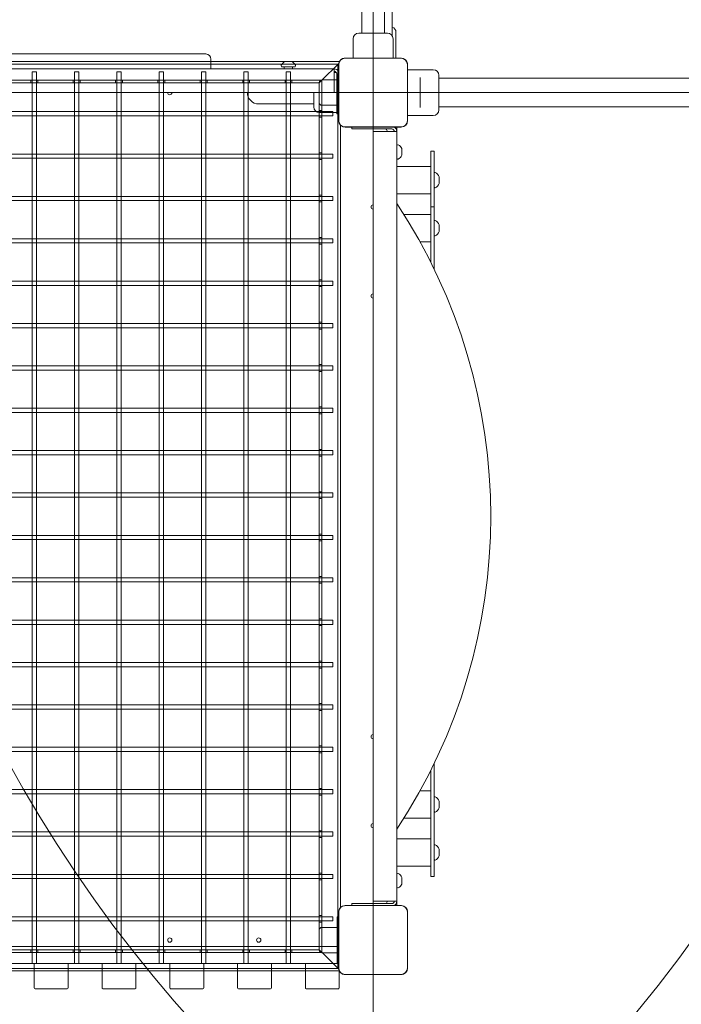
# Model space of a CAD drawing. Units: millimetres. Extents: x 15046 to 26932, y 6075 to 14761.
# Drawn here: x 22214 to 22995, y 9691 to 10853 of the extents above; entities that cross this region are included whole.
import ezdxf

# ---------------------------------------------------------------- set-up
doc = ezdxf.new("R2010")
doc.units = ezdxf.units.MM
doc.header["$LTSCALE"] = 100
doc.layers.add('Dimension (ISO)', color=7, linetype='Continuous', lineweight=18)
doc.layers.add('Visible (ISO)', color=7, linetype='Continuous', lineweight=18)
doc.layers.add('Fall Zone', color=5, linetype='Continuous', lineweight=20, true_color=0x0000ff)
doc.styles.add('Note Text (ISO)', font='tahoma.ttf')
doc.dimstyles.new('Aplay Dimension Styles M', dxfattribs={"dimscale": 100, "dimtxt": 2.5, "dimasz": 2.5, "dimexe": 3.175, "dimexo": 2, "dimgap": 0.762, "dimtad": 1, "dimdec": 1, "dimlfac": 0.001, "dimrnd": 1e-08, "dimzin": 0, "dimdsep": 46, "dimtxsty": 'Note Text (ISO)', "dimcen": 0.09, "dimdle": 10, "dimclrd": 256, "dimclre": 256, "dimclrt": 7, "dimadec": 0, "dimazin": 0, "dimtfac": 1.40208, "dimtofl": 0, "dimtmove": 0, "dimatfit": 3, "dimfxl": 1, "dimtolj": 1, "dimtzin": 0, "dimlwd": -1, "dimlwe": -1, "dimarcsym": 0})

# ---------------------------------------------------------------- blocks, each defined once
blk = doc.blocks.new('*D51')
at = {"layer": 'Defpoints', "color": 0, "transparency": 16777216}
for p in [(26931.6, 10767.2), (16106.6, 10717.2), (16106.6, 6483.4)]:
    blk.add_point(p, dxfattribs=at)
at = {"layer": 'Dimension (ISO)', "transparency": 16777216}
for p, q in [((26931.6, 10567.2), (26931.6, 6165.9)), ((16106.6, 10517.2), (16106.6, 6165.9)), ((26681.6, 6483.4), (16356.6, 6483.4))]:
    blk.add_line(p, q, dxfattribs=at)
for points in [[(16356.6, 6525.1), (16356.6, 6441.8), (16106.6, 6483.4)], [(26681.6, 6525.1), (26681.6, 6441.8), (26931.6, 6483.4)]]:
    blk.add_solid(points, dxfattribs=at)
at = {"layer": 'Dimension (ISO)', "color": 7, "transparency": 16777216, "insert": (21519.1, 6821), "char_height": 250, "attachment_point": 2, "style": 'Note Text (ISO)'}
blk.add_mtext('\\A1;10.8 m', dxfattribs=at)

msp = doc.modelspace()

# ---------------------------------------------------------------- linework, layer by layer
at = {"layer": 'Fall Zone'}
for p, q in [((22631.61, 9097.19), (22631.61, 13437.19)), ((20631.61, 10767.19), (23231.61, 10767.19))]:
    msp.add_line(p, q, dxfattribs=at)
for centre, radius, start, end in [((20631.61, 10767.19), 2600, 0, 52.00005), ((21656.61, 10792.19), 1940, 0, 90), ((22656.61, 10792.19), 1940, 0, 90), ((22519.61, 10767.19), 1600, 0, 90), ((21654.11, 10744.69), 1670, 270, 0), ((23606.61, 10742.19), 1600, 180, 270), ((22656.61, 10742.19), 1670, 270, 0), ((22519.61, 9767.19), 1600, 270, 0), ((21656.61, 9742.19), 1940, 270, 0), ((22656.61, 9742.19), 1940, 270, 0)]:
    msp.add_arc(centre, radius, start, end, dxfattribs=at)
at = {"layer": 'Visible (ISO)'}
for p, q in [((22654.11, 11700.22), (22654.11, 10834.15)), ((22618.16, 11007.19), (22618.16, 10852.19)), ((22645.06, 10852.19), (22645.06, 11007.19)), ((22618.16, 10837.19), (22618.16, 10852.19)), ((22645.06, 10837.19), (22645.06, 10852.19)), ((22608.11, 10807.89), (22608.11, 10830.69)), ((22614.61, 10837.19), (22648.61, 10837.19)), ((22655.11, 10807.89), (22655.11, 10830.69)), ((22658.61, 10833.94), (22658.61, 10838.19)), ((22658.61, 10807.89), (22658.61, 10825.44)), ((22354.61, 10812.69), (21908.61, 10812.69)), ((22354.61, 10812.69), (22434.11, 10812.69)), ((22440.11, 10795.19), (22440.11, 10806.69)), ((22664.67, 10807.89), (22598.55, 10807.89)), ((22600.53, 10807.77), (22598.55, 10807.77)), ((22664.67, 10807.77), (22598.55, 10807.77)), ((22662.69, 10807.77), (22600.53, 10807.77)), ((22664.67, 10807.77), (22662.69, 10807.77)), ((22585.61, 10795.19), (21677.61, 10795.19)), ((22523.61, 10797.69), (22523.18, 10798.99)), ((22539.61, 10797.69), (22523.61, 10797.69)), ((22526.61, 10797.69), (22526.61, 10795.19)), ((22527.87, 10803.69), (22527.61, 10803.69)), ((22530.97, 10803.69), (22527.87, 10803.69)), ((22534.71, 10803.69), (22530.97, 10803.69)), ((22535.61, 10803.69), (22534.71, 10803.69)), ((22536.61, 10797.69), (22536.61, 10795.19)), ((22539.61, 10797.69), (22540.04, 10798.99)), ((22585.61, 10789.19), (22585.61, 10795.19)), ((22589.58, 10793.69), (22590.91, 10793.69)), ((22590.91, 10800.25), (22590.91, 10734.12)), ((22591.03, 10800.25), (22591.03, 10798.27)), ((22591.03, 10800.25), (22591.03, 10734.12)), ((22591.03, 10798.27), (22591.03, 10736.1)), ((22672.19, 10798.27), (22672.19, 10800.25)), ((22672.19, 10734.12), (22672.19, 10800.25)), ((22672.19, 10736.1), (22672.19, 10798.27)), ((22672.32, 10734.12), (22672.32, 10800.25)), ((22672.32, 10794.19), (22689.86, 10794.19)), ((22698.36, 10794.19), (22702.61, 10794.19)), ((22586.61, 10791.71), (22585.61, 10791.71)), ((22588.21, 10790.69), (22585.61, 10790.69)), ((22585.61, 10789.19), (22585.61, 10770.94)), ((22588.61, 10789.19), (22588.61, 10767.19)), ((22687.11, 10782.61), (22687.11, 10784.86)), ((22687.11, 10782.61), (22687.11, 10751.77)), ((22709.11, 10787.69), (22709.11, 10746.69)), ((22709.11, 10784.04), (22747.11, 10784.04)), ((22783.13, 10784.04), (22747.11, 10784.04)), ((22783.13, 10784.04), (23480.09, 10784.04)), ((22585.61, 10770.94), (22585.61, 10767.19)), ((21677.61, 10767.19), (22585.61, 10767.19)), ((22561.61, 10750.19), (22561.61, 10767.19)), ((22588.61, 10742.19), (22588.61, 10767.19)), ((22496.61, 10753.74), (22546.61, 10753.74)), ((22546.61, 10753.74), (22561.61, 10753.74)), ((22687.11, 10749.51), (22687.11, 10751.77)), ((22709.11, 10750.34), (22747.11, 10750.34)), ((22747.11, 10750.34), (22783.13, 10750.34)), ((22783.13, 10750.34), (23480.09, 10750.34)), ((22588.61, 10743.69), (22568.11, 10743.69)), ((22588.61, 10742.19), (22590.91, 10742.19)), ((22591.03, 10736.1), (22591.03, 10734.12)), ((22672.19, 10734.12), (22672.19, 10736.1)), ((22672.32, 10740.19), (22702.61, 10740.19)), ((22598.55, 10726.6), (22600.53, 10726.6)), ((22598.55, 10726.6), (22664.67, 10726.6)), ((22598.55, 10726.48), (22664.67, 10726.48)), ((22600.53, 10726.6), (22662.69, 10726.6)), ((22606.61, 10726.48), (22606.61, 10724.19)), ((22631.61, 10724.19), (22606.61, 10724.19)), ((22631.61, 10724.19), (22653.61, 10724.19)), ((22631.61, 10721.19), (22631.61, 10724.19)), ((22656.61, 10726.38), (22656.61, 10726.48)), ((22659.61, 10726.48), (22659.61, 10722.19)), ((22662.69, 10726.6), (22664.67, 10726.6)), ((22635.36, 10721.19), (22631.61, 10721.19)), ((22631.61, 10721.19), (22631.61, 9813.19)), ((22653.61, 10721.19), (22635.36, 10721.19)), ((22653.61, 10721.19), (22659.61, 10721.19)), ((22659.61, 10722.19), (22659.61, 10721.19)), ((22659.61, 9813.19), (22659.61, 10721.19)), ((22659.61, 10705.19), (22660.91, 10705.62)), ((22665.61, 10700.65), (22665.61, 10701.19)), ((22665.61, 10697.19), (22665.61, 10700.65)), ((22659.61, 10689.19), (22660.91, 10688.75)), ((22665.61, 10693.72), (22665.61, 10697.19)), ((22665.61, 10693.19), (22665.61, 10693.72)), ((22699.61, 10697.98), (22699.61, 10698.1)), ((22699.61, 10698.1), (22703.61, 10698.1)), ((22699.61, 10632.39), (22699.61, 10697.98)), ((22703.61, 10698.1), (22703.61, 10697.98)), ((22703.61, 10632.39), (22703.61, 10697.98)), ((22699.61, 10679.85), (22659.61, 10679.85)), ((22703.61, 10671.85), (22704.13, 10672.72)), ((22709.61, 10667.32), (22709.61, 10667.85)), ((22709.61, 10663.85), (22709.61, 10667.32)), ((22703.61, 10655.85), (22704.13, 10654.99)), ((22709.61, 10660.39), (22709.61, 10663.85)), ((22709.61, 10659.85), (22709.61, 10660.39)), ((22699.61, 10647.85), (22659.61, 10647.85)), ((22699.61, 10625.13), (22699.61, 10632.39)), ((22699.61, 10632.39), (22703.61, 10632.39)), ((22703.61, 10632.39), (22703.61, 10625.13)), ((22699.61, 10623.19), (22668.08, 10623.19)), ((22699.61, 10567.12), (22699.61, 10625.13)), ((22703.61, 10558.99), (22703.61, 10625.13)), ((22703.61, 10615.19), (22704.13, 10616.05)), ((22709.61, 10610.65), (22709.61, 10611.19)), ((22709.61, 10607.19), (22709.61, 10610.65)), ((22703.61, 10599.19), (22704.13, 10598.32)), ((22709.61, 10603.72), (22709.61, 10607.19)), ((22709.61, 10603.19), (22709.61, 10603.72)), ((22699.61, 10591.19), (22686.94, 10591.19)), ((22703.61, 9846.74), (22703.61, 9975.38)), ((22699.61, 9846.74), (22699.61, 9967.26)), ((22699.61, 9943.19), (22686.94, 9943.19)), ((22703.61, 9935.19), (22704.13, 9936.05)), ((22709.61, 9930.65), (22709.61, 9931.19)), ((22709.61, 9927.19), (22709.61, 9930.65)), ((22709.61, 9923.72), (22709.61, 9927.19)), ((22709.61, 9923.19), (22709.61, 9923.72)), ((22699.61, 9911.19), (22668.08, 9911.19)), ((22703.61, 9919.19), (22704.13, 9918.32)), ((22699.61, 9886.52), (22659.61, 9886.52)), ((22703.61, 9878.52), (22704.13, 9879.39)), ((22709.61, 9873.98), (22709.61, 9874.52)), ((22709.61, 9870.52), (22709.61, 9873.98)), ((22709.61, 9867.06), (22709.61, 9870.52)), ((22709.61, 9866.52), (22709.61, 9867.06)), ((22699.61, 9854.52), (22659.61, 9854.52)), ((22703.61, 9862.52), (22704.13, 9861.65)), ((22659.61, 9845.19), (22660.91, 9845.62)), ((22665.61, 9841.08), (22665.61, 9841.19)), ((22665.61, 9838.33), (22665.61, 9841.08)), ((22699.61, 9842.08), (22699.61, 9846.74)), ((22699.61, 9842.08), (22703.61, 9842.08)), ((22703.61, 9846.74), (22703.61, 9842.08)), ((22659.61, 9829.19), (22660.91, 9828.75)), ((22665.61, 9834.44), (22665.61, 9838.33)), ((22665.61, 9833.19), (22665.61, 9834.44)), ((22664.67, 9807.89), (22598.55, 9807.89)), ((22600.53, 9807.77), (22598.55, 9807.77)), ((22664.67, 9807.77), (22598.55, 9807.77)), ((22662.69, 9807.77), (22600.53, 9807.77)), ((22606.61, 9810.19), (22631.61, 9810.19)), ((22606.61, 9810.19), (22606.61, 9807.89)), ((22635.36, 9813.19), (22631.61, 9813.19)), ((22631.61, 9810.19), (22631.61, 9813.19)), ((22653.61, 9810.19), (22631.61, 9810.19)), ((22653.61, 9813.19), (22635.36, 9813.19)), ((22653.61, 9813.19), (22659.61, 9813.19)), ((22656.61, 9807.89), (22656.61, 9807.99)), ((22659.61, 9813.19), (22659.61, 9812.19)), ((22659.61, 9812.19), (22659.61, 9807.89)), ((22664.67, 9807.77), (22662.69, 9807.77)), ((22589.11, 9779.69), (22589.11, 9794.69)), ((22590.91, 9794.69), (22589.11, 9794.69)), ((22590.91, 9800.25), (22590.91, 9734.12)), ((22591.03, 9800.25), (22591.03, 9798.27)), ((22591.03, 9800.25), (22591.03, 9734.12)), ((22591.03, 9798.27), (22591.03, 9736.1)), ((22672.19, 9798.27), (22672.19, 9800.25)), ((22672.19, 9734.12), (22672.19, 9800.25)), ((22672.19, 9736.1), (22672.19, 9798.27)), ((22672.32, 9734.12), (22672.32, 9800.25)), ((22589.11, 9779.69), (22589.11, 9754.69)), ((21674.11, 9759.69), (22589.11, 9759.69)), ((22589.11, 9739.69), (22589.11, 9754.69)), ((22190.61, 9739.69), (22232.61, 9739.69)), ((22231.61, 9738.69), (22231.61, 9710.69)), ((22270.61, 9739.69), (22232.61, 9739.69)), ((22270.61, 9739.69), (22312.61, 9739.69)), ((22271.61, 9710.69), (22271.61, 9738.69)), ((22311.61, 9738.69), (22311.61, 9710.69)), ((22350.61, 9739.69), (22312.61, 9739.69)), ((22350.61, 9739.69), (22392.61, 9739.69)), ((22351.61, 9710.69), (22351.61, 9738.69)), ((22391.61, 9738.69), (22391.61, 9710.69)), ((22430.61, 9739.69), (22392.61, 9739.69)), ((22430.61, 9739.69), (22472.61, 9739.69)), ((22431.61, 9710.69), (22431.61, 9738.69)), ((22471.61, 9738.69), (22471.61, 9710.69)), ((22510.61, 9739.69), (22472.61, 9739.69)), ((22510.61, 9739.69), (22552.61, 9739.69)), ((22511.61, 9710.69), (22511.61, 9738.69)), ((22551.61, 9738.69), (22551.61, 9710.69)), ((22590.61, 9739.69), (22552.61, 9739.69)), ((22590.61, 9739.69), (22590.91, 9739.69)), ((22591.03, 9736.1), (22591.03, 9734.12)), ((22672.19, 9734.12), (22672.19, 9736.1)), ((22591.61, 9710.69), (22591.61, 9730.92)), ((22598.55, 9726.6), (22600.53, 9726.6)), ((22598.55, 9726.6), (22664.67, 9726.6)), ((22598.55, 9726.48), (22664.67, 9726.48)), ((22600.53, 9726.6), (22662.69, 9726.6)), ((22662.69, 9726.6), (22664.67, 9726.6)), ((22232.61, 9709.69), (22270.61, 9709.69)), ((22312.61, 9709.69), (22350.61, 9709.69)), ((22392.61, 9709.69), (22430.61, 9709.69)), ((22472.61, 9709.69), (22510.61, 9709.69)), ((22552.61, 9709.69), (22590.61, 9709.69))]:
    msp.add_line(p, q, dxfattribs=at)
at = {"layer": 'Visible (ISO)', "color": 9, "true_color": 0xc0c0c0}
for p, q in [((22591.72, 10803.69), (21671.5, 10803.69)), ((21671.5, 10803.69), (22591.72, 10803.69)), ((22590.11, 10800.69), (21673.11, 10800.69)), ((21673.11, 10800.69), (22590.11, 10800.69)), ((22588.61, 10799.19), (22572.61, 10783.19)), ((22572.61, 10783.19), (22588.61, 10799.19)), ((22572.61, 10783.19), (22588.61, 10799.19)), ((22588.61, 10799.19), (22572.61, 10783.19)), ((22572.61, 10783.19), (22588.61, 10799.19)), ((22588.61, 10799.19), (22572.61, 10783.19)), ((22588.61, 10799.19), (22572.61, 10783.19)), ((22572.61, 10783.19), (22588.61, 10799.19)), ((22588.61, 10799.19), (22591.03, 10801.6)), ((22588.61, 10799.19), (22591.03, 10801.6)), ((22591.03, 10801.6), (22588.61, 10799.19)), ((22591.03, 10801.6), (22588.61, 10799.19)), ((22590.11, 10800.69), (22588.61, 10799.19)), ((22590.11, 10800.69), (22588.61, 10799.19)), ((22588.61, 10799.19), (22590.11, 10800.69)), ((22588.61, 10799.19), (22590.11, 10800.69)), ((22590.11, 9733.69), (22590.11, 10800.69)), ((22590.11, 10800.69), (22590.11, 9733.69)), ((21692.11, 10781.69), (22571.11, 10781.69)), ((22571.11, 10781.69), (21692.11, 10781.69)), ((22227.61, 10781.69), (22230.61, 10781.69)), ((22227.61, 10778.69), (22227.61, 10781.69)), ((22234.11, 10791.69), (22229.11, 10791.69)), ((22229.11, 10791.69), (22229.11, 9739.69)), ((22230.61, 10781.69), (22232.61, 10781.69)), ((22232.61, 10781.69), (22230.61, 10781.69)), ((22232.61, 10781.69), (22235.61, 10781.69)), ((22234.11, 10791.69), (22234.11, 9739.69)), ((22235.61, 10778.69), (22235.61, 10781.69)), ((22277.61, 10781.69), (22280.61, 10781.69)), ((22277.61, 10778.69), (22277.61, 10781.69)), ((22284.11, 10791.69), (22279.11, 10791.69)), ((22279.11, 10791.69), (22279.11, 9739.69)), ((22280.61, 10781.69), (22282.61, 10781.69)), ((22282.61, 10781.69), (22280.61, 10781.69)), ((22282.61, 10781.69), (22285.61, 10781.69)), ((22284.11, 10791.69), (22284.11, 9739.69)), ((22285.61, 10778.69), (22285.61, 10781.69)), ((22327.61, 10781.69), (22330.61, 10781.69)), ((22327.61, 10778.69), (22327.61, 10781.69)), ((22334.11, 10791.69), (22329.11, 10791.69)), ((22329.11, 10791.69), (22329.11, 9739.69)), ((22330.61, 10781.69), (22332.61, 10781.69)), ((22332.61, 10781.69), (22330.61, 10781.69)), ((22332.61, 10781.69), (22335.61, 10781.69)), ((22334.11, 10791.69), (22334.11, 9739.69)), ((22335.61, 10778.69), (22335.61, 10781.69)), ((22377.61, 10781.69), (22380.61, 10781.69)), ((22377.61, 10778.69), (22377.61, 10781.69)), ((22384.11, 10791.69), (22379.11, 10791.69)), ((22379.11, 10791.69), (22379.11, 9739.69)), ((22380.61, 10781.69), (22382.61, 10781.69)), ((22382.61, 10781.69), (22380.61, 10781.69)), ((22382.61, 10781.69), (22385.61, 10781.69)), ((22384.11, 10791.69), (22384.11, 9739.69)), ((22385.61, 10778.69), (22385.61, 10781.69)), ((22427.61, 10781.69), (22430.61, 10781.69)), ((22427.61, 10778.69), (22427.61, 10781.69)), ((22434.11, 10791.69), (22429.11, 10791.69)), ((22429.11, 10791.69), (22429.11, 9739.69)), ((22430.61, 10781.69), (22432.61, 10781.69)), ((22432.61, 10781.69), (22430.61, 10781.69)), ((22432.61, 10781.69), (22435.61, 10781.69)), ((22434.11, 10791.69), (22434.11, 9739.69)), ((22435.61, 10778.69), (22435.61, 10781.69)), ((22477.61, 10781.69), (22480.61, 10781.69)), ((22477.61, 10778.69), (22477.61, 10781.69)), ((22484.11, 10791.69), (22479.11, 10791.69)), ((22479.11, 10791.69), (22479.11, 9739.69)), ((22480.61, 10781.69), (22482.61, 10781.69)), ((22482.61, 10781.69), (22480.61, 10781.69)), ((22482.61, 10781.69), (22485.61, 10781.69)), ((22484.11, 10791.69), (22484.11, 9739.69)), ((22485.61, 10778.69), (22485.61, 10781.69)), ((22527.61, 10781.69), (22530.61, 10781.69)), ((22527.61, 10778.69), (22527.61, 10781.69)), ((22534.11, 10791.69), (22529.11, 10791.69)), ((22529.11, 10791.69), (22529.11, 9739.69)), ((22530.61, 10781.69), (22532.61, 10781.69)), ((22532.61, 10781.69), (22530.61, 10781.69)), ((22532.61, 10781.69), (22535.61, 10781.69)), ((22534.11, 10791.69), (22534.11, 9739.69)), ((22535.61, 10778.69), (22535.61, 10781.69)), ((22568.11, 10778.69), (22572.61, 10783.19)), ((22568.11, 10778.69), (22572.61, 10783.19)), ((22572.61, 10783.19), (22568.11, 10778.69)), ((22572.61, 10783.19), (22568.11, 10778.69)), ((22572.61, 10783.19), (22571.11, 10781.69)), ((22572.61, 10783.19), (22571.11, 10781.69)), ((22571.11, 10781.69), (22572.61, 10783.19)), ((22571.11, 10781.69), (22572.61, 10783.19)), ((22571.11, 10782.19), (22590.91, 10782.19)), ((22590.11, 10782.19), (22571.11, 10782.19)), ((22571.11, 10781.69), (22571.11, 9752.69)), ((22571.11, 9752.69), (22571.11, 10781.69)), ((22590.11, 10782.19), (22590.11, 10752.19)), ((22590.11, 10776.19), (22590.11, 10782.19)), ((22590.91, 10782.19), (22590.11, 10782.19)), ((22568.11, 10778.69), (21695.11, 10778.69)), ((21695.11, 10778.69), (22568.11, 10778.69)), ((22230.61, 10778.69), (22227.61, 10778.69)), ((22232.61, 10778.69), (22230.61, 10778.69)), ((22230.61, 10778.69), (22232.61, 10778.69)), ((22235.61, 10778.69), (22232.61, 10778.69)), ((22280.61, 10778.69), (22277.61, 10778.69)), ((22282.61, 10778.69), (22280.61, 10778.69)), ((22280.61, 10778.69), (22282.61, 10778.69)), ((22285.61, 10778.69), (22282.61, 10778.69)), ((22330.61, 10778.69), (22327.61, 10778.69)), ((22332.61, 10778.69), (22330.61, 10778.69)), ((22330.61, 10778.69), (22332.61, 10778.69)), ((22335.61, 10778.69), (22332.61, 10778.69)), ((22380.61, 10778.69), (22377.61, 10778.69)), ((22382.61, 10778.69), (22380.61, 10778.69)), ((22380.61, 10778.69), (22382.61, 10778.69)), ((22385.61, 10778.69), (22382.61, 10778.69)), ((22430.61, 10778.69), (22427.61, 10778.69)), ((22432.61, 10778.69), (22430.61, 10778.69)), ((22430.61, 10778.69), (22432.61, 10778.69)), ((22435.61, 10778.69), (22432.61, 10778.69)), ((22480.61, 10778.69), (22477.61, 10778.69)), ((22482.61, 10778.69), (22480.61, 10778.69)), ((22480.61, 10778.69), (22482.61, 10778.69)), ((22485.61, 10778.69), (22482.61, 10778.69)), ((22530.61, 10778.69), (22527.61, 10778.69)), ((22532.61, 10778.69), (22530.61, 10778.69)), ((22530.61, 10778.69), (22532.61, 10778.69)), ((22535.61, 10778.69), (22532.61, 10778.69)), ((22568.11, 10779.19), (22568.11, 10755.19)), ((22568.11, 10779.19), (22568.11, 10755.19)), ((22568.11, 9755.69), (22568.11, 10778.69)), ((22568.11, 10778.69), (22568.11, 9755.69)), ((22590.11, 10776.19), (22590.11, 10758.19)), ((22590.11, 10769.19), (22590.11, 10774.69)), ((22590.91, 10774.69), (22590.11, 10774.69)), ((22590.11, 10769.19), (22590.11, 10765.19)), ((22590.11, 10765.19), (22590.11, 10769.19)), ((22590.11, 10759.69), (22590.11, 10765.19)), ((22590.91, 10759.69), (22590.11, 10759.69)), ((22571.11, 10752.19), (22590.91, 10752.19)), ((22590.11, 10752.19), (22571.11, 10752.19)), ((22590.11, 10752.19), (22590.11, 10758.19)), ((22590.11, 10752.19), (22590.91, 10752.19)), ((22584.11, 10744.69), (21686.11, 10744.69)), ((22584.11, 10739.69), (21686.11, 10739.69)), ((22568.11, 10743.19), (22568.11, 10746.19)), ((22568.11, 10746.19), (22571.11, 10746.19)), ((22568.11, 10743.19), (22568.11, 10741.19)), ((22568.11, 10741.19), (22568.11, 10743.19)), ((22568.11, 10738.19), (22568.11, 10741.19)), ((22568.11, 10738.19), (22571.11, 10738.19)), ((22571.11, 10746.19), (22571.11, 10743.19)), ((22571.11, 10741.19), (22571.11, 10743.19)), ((22571.11, 10743.19), (22571.11, 10741.19)), ((22571.11, 10741.19), (22571.11, 10738.19)), ((22584.11, 10739.69), (22584.11, 10744.69)), ((22593.11, 10728.75), (22593.11, 9805.62)), ((22593.11, 9805.62), (22593.11, 10728.75)), ((22584.11, 10694.69), (21686.11, 10694.69)), ((22584.11, 10689.69), (21686.11, 10689.69)), ((22568.11, 10693.19), (22568.11, 10696.19)), ((22568.11, 10696.19), (22571.11, 10696.19)), ((22568.11, 10691.19), (22568.11, 10693.19)), ((22568.11, 10693.19), (22568.11, 10691.19)), ((22568.11, 10688.19), (22568.11, 10691.19)), ((22571.11, 10696.19), (22571.11, 10693.19)), ((22571.11, 10693.19), (22571.11, 10691.19)), ((22571.11, 10691.19), (22571.11, 10693.19)), ((22571.11, 10691.19), (22571.11, 10688.19)), ((22584.11, 10689.69), (22584.11, 10694.69)), ((22568.11, 10688.19), (22571.11, 10688.19)), ((22584.11, 10644.69), (21686.11, 10644.69)), ((22568.11, 10643.19), (22568.11, 10646.19)), ((22568.11, 10646.19), (22571.11, 10646.19)), ((22568.11, 10641.19), (22568.11, 10643.19)), ((22568.11, 10643.19), (22568.11, 10641.19)), ((22571.11, 10646.19), (22571.11, 10643.19)), ((22571.11, 10643.19), (22571.11, 10641.19)), ((22571.11, 10641.19), (22571.11, 10643.19)), ((22584.11, 10639.69), (22584.11, 10644.69)), ((22584.11, 10639.69), (21686.11, 10639.69)), ((22568.11, 10638.19), (22568.11, 10641.19)), ((22568.11, 10638.19), (22571.11, 10638.19)), ((22571.11, 10641.19), (22571.11, 10638.19)), ((22568.11, 10593.19), (22568.11, 10596.19)), ((22568.11, 10596.19), (22571.11, 10596.19)), ((22571.11, 10596.19), (22571.11, 10593.19)), ((22584.11, 10594.69), (21686.11, 10594.69)), ((22584.11, 10589.69), (21686.11, 10589.69)), ((22568.11, 10591.19), (22568.11, 10593.19)), ((22568.11, 10593.19), (22568.11, 10591.19)), ((22568.11, 10588.19), (22568.11, 10591.19)), ((22568.11, 10588.19), (22571.11, 10588.19)), ((22571.11, 10593.19), (22571.11, 10591.19)), ((22571.11, 10591.19), (22571.11, 10593.19)), ((22571.11, 10591.19), (22571.11, 10588.19)), ((22584.11, 10589.69), (22584.11, 10594.69)), ((22584.11, 10544.69), (21686.11, 10544.69)), ((22584.11, 10539.69), (21686.11, 10539.69)), ((22568.11, 10543.19), (22568.11, 10546.19)), ((22568.11, 10546.19), (22571.11, 10546.19)), ((22568.11, 10541.19), (22568.11, 10543.19)), ((22568.11, 10543.19), (22568.11, 10541.19)), ((22568.11, 10538.19), (22568.11, 10541.19)), ((22568.11, 10538.19), (22571.11, 10538.19)), ((22571.11, 10546.19), (22571.11, 10543.19)), ((22571.11, 10543.19), (22571.11, 10541.19)), ((22571.11, 10541.19), (22571.11, 10543.19)), ((22571.11, 10541.19), (22571.11, 10538.19)), ((22584.11, 10539.69), (22584.11, 10544.69)), ((22584.11, 10494.69), (21686.11, 10494.69)), ((22568.11, 10493.19), (22568.11, 10496.19)), ((22568.11, 10496.19), (22571.11, 10496.19)), ((22568.11, 10491.19), (22568.11, 10493.19)), ((22568.11, 10493.19), (22568.11, 10491.19)), ((22568.11, 10488.19), (22568.11, 10491.19)), ((22571.11, 10496.19), (22571.11, 10493.19)), ((22571.11, 10493.19), (22571.11, 10491.19)), ((22571.11, 10491.19), (22571.11, 10493.19)), ((22571.11, 10491.19), (22571.11, 10488.19)), ((22584.11, 10489.69), (22584.11, 10494.69)), ((22584.11, 10489.69), (21686.11, 10489.69)), ((22568.11, 10488.19), (22571.11, 10488.19)), ((22584.11, 10444.69), (21686.11, 10444.69)), ((22568.11, 10443.19), (22568.11, 10446.19)), ((22568.11, 10446.19), (22571.11, 10446.19)), ((22571.11, 10446.19), (22571.11, 10443.19)), ((22584.11, 10439.69), (22584.11, 10444.69)), ((22584.11, 10439.69), (21686.11, 10439.69)), ((22568.11, 10441.19), (22568.11, 10443.19)), ((22568.11, 10443.19), (22568.11, 10441.19)), ((22568.11, 10438.19), (22568.11, 10441.19)), ((22568.11, 10438.19), (22571.11, 10438.19)), ((22571.11, 10443.19), (22571.11, 10441.19)), ((22571.11, 10441.19), (22571.11, 10443.19)), ((22571.11, 10441.19), (22571.11, 10438.19)), ((22584.11, 10394.69), (21686.11, 10394.69)), ((22584.11, 10389.69), (21686.11, 10389.69)), ((22568.11, 10393.19), (22568.11, 10396.19)), ((22568.11, 10396.19), (22571.11, 10396.19)), ((22568.11, 10391.19), (22568.11, 10393.19)), ((22568.11, 10393.19), (22568.11, 10391.19)), ((22568.11, 10388.19), (22568.11, 10391.19)), ((22568.11, 10388.19), (22571.11, 10388.19)), ((22571.11, 10396.19), (22571.11, 10393.19)), ((22571.11, 10393.19), (22571.11, 10391.19)), ((22571.11, 10391.19), (22571.11, 10393.19)), ((22571.11, 10391.19), (22571.11, 10388.19)), ((22584.11, 10389.69), (22584.11, 10394.69)), ((22584.11, 10344.69), (21686.11, 10344.69)), ((22568.11, 10343.19), (22568.11, 10346.19)), ((22568.11, 10346.19), (22571.11, 10346.19)), ((22568.11, 10341.19), (22568.11, 10343.19)), ((22568.11, 10343.19), (22568.11, 10341.19)), ((22568.11, 10338.19), (22568.11, 10341.19)), ((22571.11, 10346.19), (22571.11, 10343.19)), ((22571.11, 10343.19), (22571.11, 10341.19)), ((22571.11, 10341.19), (22571.11, 10343.19)), ((22571.11, 10341.19), (22571.11, 10338.19)), ((22584.11, 10339.69), (22584.11, 10344.69)), ((22584.11, 10339.69), (21686.11, 10339.69)), ((22568.11, 10338.19), (22571.11, 10338.19)), ((22584.11, 10294.69), (21686.11, 10294.69)), ((22568.11, 10293.19), (22568.11, 10296.19)), ((22568.11, 10296.19), (22571.11, 10296.19)), ((22571.11, 10296.19), (22571.11, 10293.19)), ((22584.11, 10289.69), (22584.11, 10294.69)), ((22584.11, 10289.69), (21686.11, 10289.69)), ((22568.11, 10291.19), (22568.11, 10293.19)), ((22568.11, 10293.19), (22568.11, 10291.19)), ((22568.11, 10288.19), (22568.11, 10291.19)), ((22568.11, 10288.19), (22571.11, 10288.19)), ((22571.11, 10293.19), (22571.11, 10291.19)), ((22571.11, 10291.19), (22571.11, 10293.19)), ((22571.11, 10291.19), (22571.11, 10288.19)), ((22584.11, 10244.69), (21686.11, 10244.69)), ((22584.11, 10239.69), (21686.11, 10239.69)), ((22568.11, 10243.19), (22568.11, 10246.19)), ((22568.11, 10246.19), (22571.11, 10246.19)), ((22568.11, 10241.19), (22568.11, 10243.19)), ((22568.11, 10243.19), (22568.11, 10241.19)), ((22568.11, 10238.19), (22568.11, 10241.19)), ((22568.11, 10238.19), (22571.11, 10238.19)), ((22571.11, 10246.19), (22571.11, 10243.19)), ((22571.11, 10243.19), (22571.11, 10241.19)), ((22571.11, 10241.19), (22571.11, 10243.19)), ((22571.11, 10241.19), (22571.11, 10238.19)), ((22584.11, 10239.69), (22584.11, 10244.69)), ((22584.11, 10194.69), (21686.11, 10194.69)), ((22584.11, 10189.69), (21686.11, 10189.69)), ((22568.11, 10193.19), (22568.11, 10196.19)), ((22568.11, 10196.19), (22571.11, 10196.19)), ((22568.11, 10191.19), (22568.11, 10193.19)), ((22568.11, 10193.19), (22568.11, 10191.19)), ((22568.11, 10188.19), (22568.11, 10191.19)), ((22571.11, 10196.19), (22571.11, 10193.19)), ((22571.11, 10193.19), (22571.11, 10191.19)), ((22571.11, 10191.19), (22571.11, 10193.19)), ((22571.11, 10191.19), (22571.11, 10188.19)), ((22584.11, 10189.69), (22584.11, 10194.69)), ((22568.11, 10188.19), (22571.11, 10188.19)), ((22584.11, 10144.69), (21686.11, 10144.69)), ((22568.11, 10143.19), (22568.11, 10146.19)), ((22568.11, 10146.19), (22571.11, 10146.19)), ((22568.11, 10141.19), (22568.11, 10143.19)), ((22568.11, 10143.19), (22568.11, 10141.19)), ((22571.11, 10146.19), (22571.11, 10143.19)), ((22571.11, 10143.19), (22571.11, 10141.19)), ((22571.11, 10141.19), (22571.11, 10143.19)), ((22584.11, 10139.69), (22584.11, 10144.69)), ((22584.11, 10139.69), (21686.11, 10139.69)), ((22568.11, 10138.19), (22568.11, 10141.19)), ((22568.11, 10138.19), (22571.11, 10138.19)), ((22571.11, 10141.19), (22571.11, 10138.19)), ((22568.11, 10093.19), (22568.11, 10096.19)), ((22568.11, 10096.19), (22571.11, 10096.19)), ((22571.11, 10096.19), (22571.11, 10093.19)), ((22584.11, 10094.69), (21686.11, 10094.69)), ((22584.11, 10089.69), (21686.11, 10089.69)), ((22568.11, 10091.19), (22568.11, 10093.19)), ((22568.11, 10093.19), (22568.11, 10091.19)), ((22568.11, 10088.19), (22568.11, 10091.19)), ((22568.11, 10088.19), (22571.11, 10088.19)), ((22571.11, 10093.19), (22571.11, 10091.19)), ((22571.11, 10091.19), (22571.11, 10093.19)), ((22571.11, 10091.19), (22571.11, 10088.19)), ((22584.11, 10089.69), (22584.11, 10094.69)), ((22584.11, 10044.69), (21686.11, 10044.69)), ((22584.11, 10039.69), (21686.11, 10039.69)), ((22568.11, 10043.19), (22568.11, 10046.19)), ((22568.11, 10046.19), (22571.11, 10046.19)), ((22568.11, 10041.19), (22568.11, 10043.19)), ((22568.11, 10043.19), (22568.11, 10041.19)), ((22568.11, 10038.19), (22568.11, 10041.19)), ((22568.11, 10038.19), (22571.11, 10038.19)), ((22571.11, 10046.19), (22571.11, 10043.19)), ((22571.11, 10043.19), (22571.11, 10041.19)), ((22571.11, 10041.19), (22571.11, 10043.19)), ((22571.11, 10041.19), (22571.11, 10038.19)), ((22584.11, 10039.69), (22584.11, 10044.69)), ((22584.11, 9994.69), (21686.11, 9994.69)), ((22568.11, 9993.19), (22568.11, 9996.19)), ((22568.11, 9996.19), (22571.11, 9996.19)), ((22568.11, 9991.19), (22568.11, 9993.19)), ((22568.11, 9993.19), (22568.11, 9991.19)), ((22571.11, 9996.19), (22571.11, 9993.19)), ((22571.11, 9993.19), (22571.11, 9991.19)), ((22571.11, 9991.19), (22571.11, 9993.19)), ((22584.11, 9989.69), (22584.11, 9994.69)), ((22584.11, 9989.69), (21686.11, 9989.69)), ((22568.11, 9988.19), (22568.11, 9991.19)), ((22568.11, 9988.19), (22571.11, 9988.19)), ((22571.11, 9991.19), (22571.11, 9988.19)), ((22568.11, 9943.19), (22568.11, 9946.19)), ((22568.11, 9946.19), (22571.11, 9946.19)), ((22571.11, 9946.19), (22571.11, 9943.19)), ((22584.11, 9944.69), (21686.11, 9944.69)), ((22584.11, 9939.69), (21686.11, 9939.69)), ((22568.11, 9941.19), (22568.11, 9943.19)), ((22568.11, 9943.19), (22568.11, 9941.19)), ((22568.11, 9938.19), (22568.11, 9941.19)), ((22568.11, 9938.19), (22571.11, 9938.19)), ((22571.11, 9943.19), (22571.11, 9941.19)), ((22571.11, 9941.19), (22571.11, 9943.19)), ((22571.11, 9941.19), (22571.11, 9938.19)), ((22584.11, 9939.69), (22584.11, 9944.69)), ((22584.11, 9894.69), (21686.11, 9894.69)), ((22584.11, 9889.69), (21686.11, 9889.69)), ((22568.11, 9893.19), (22568.11, 9896.19)), ((22568.11, 9896.19), (22571.11, 9896.19)), ((22568.11, 9891.19), (22568.11, 9893.19)), ((22568.11, 9893.19), (22568.11, 9891.19)), ((22568.11, 9888.19), (22568.11, 9891.19)), ((22568.11, 9888.19), (22571.11, 9888.19)), ((22571.11, 9896.19), (22571.11, 9893.19)), ((22571.11, 9893.19), (22571.11, 9891.19)), ((22571.11, 9891.19), (22571.11, 9893.19)), ((22571.11, 9891.19), (22571.11, 9888.19)), ((22584.11, 9889.69), (22584.11, 9894.69)), ((22584.11, 9844.69), (21686.11, 9844.69)), ((22568.11, 9843.19), (22568.11, 9846.19)), ((22568.11, 9846.19), (22571.11, 9846.19)), ((22568.11, 9841.19), (22568.11, 9843.19)), ((22568.11, 9843.19), (22568.11, 9841.19)), ((22568.11, 9838.19), (22568.11, 9841.19)), ((22571.11, 9846.19), (22571.11, 9843.19)), ((22571.11, 9843.19), (22571.11, 9841.19)), ((22571.11, 9841.19), (22571.11, 9843.19)), ((22571.11, 9841.19), (22571.11, 9838.19)), ((22584.11, 9839.69), (22584.11, 9844.69)), ((22584.11, 9839.69), (21686.11, 9839.69)), ((22568.11, 9838.19), (22571.11, 9838.19)), ((22584.11, 9794.69), (21686.11, 9794.69)), ((22568.11, 9793.19), (22568.11, 9796.19)), ((22568.11, 9796.19), (22571.11, 9796.19)), ((22571.11, 9796.19), (22571.11, 9793.19)), ((22584.11, 9789.69), (22584.11, 9794.69)), ((22584.11, 9789.69), (21686.11, 9789.69)), ((22568.11, 9791.19), (22568.11, 9793.19)), ((22568.11, 9793.19), (22568.11, 9791.19)), ((22568.11, 9788.19), (22568.11, 9791.19)), ((22568.11, 9788.19), (22571.11, 9788.19)), ((22571.11, 9793.19), (22571.11, 9791.19)), ((22571.11, 9791.19), (22571.11, 9793.19)), ((22571.11, 9791.19), (22571.11, 9788.19)), ((22568.11, 9779.19), (22568.11, 9755.19)), ((22568.11, 9779.19), (22568.11, 9755.19)), ((22571.11, 9782.19), (22590.91, 9782.19)), ((22590.11, 9782.19), (22571.11, 9782.19)), ((22590.11, 9782.19), (22590.11, 9752.19)), ((22590.11, 9776.19), (22590.11, 9782.19)), ((22590.91, 9782.19), (22590.11, 9782.19)), ((22590.11, 9776.19), (22590.11, 9758.19)), ((22590.11, 9769.19), (22590.11, 9774.69)), ((22590.91, 9774.69), (22590.11, 9774.69)), ((22590.11, 9769.19), (22590.11, 9765.19)), ((22590.11, 9765.19), (22590.11, 9769.19)), ((22590.11, 9759.69), (22590.11, 9765.19)), ((22590.91, 9759.69), (22590.11, 9759.69)), ((22571.11, 9752.69), (21692.11, 9752.69)), ((21692.11, 9752.69), (22571.11, 9752.69)), ((21695.11, 9755.69), (22568.11, 9755.69)), ((22568.11, 9755.69), (21695.11, 9755.69)), ((22227.61, 9755.69), (22230.61, 9755.69)), ((22227.61, 9755.69), (22227.61, 9752.69)), ((22230.61, 9752.69), (22227.61, 9752.69)), ((22230.61, 9755.69), (22232.61, 9755.69)), ((22232.61, 9755.69), (22230.61, 9755.69)), ((22232.61, 9752.69), (22230.61, 9752.69)), ((22230.61, 9752.69), (22232.61, 9752.69)), ((22232.61, 9755.69), (22235.61, 9755.69)), ((22235.61, 9752.69), (22232.61, 9752.69)), ((22235.61, 9755.69), (22235.61, 9752.69)), ((22277.61, 9755.69), (22280.61, 9755.69)), ((22277.61, 9755.69), (22277.61, 9752.69)), ((22280.61, 9752.69), (22277.61, 9752.69)), ((22280.61, 9755.69), (22282.61, 9755.69)), ((22282.61, 9755.69), (22280.61, 9755.69)), ((22282.61, 9752.69), (22280.61, 9752.69)), ((22280.61, 9752.69), (22282.61, 9752.69)), ((22282.61, 9755.69), (22285.61, 9755.69)), ((22285.61, 9752.69), (22282.61, 9752.69)), ((22285.61, 9755.69), (22285.61, 9752.69)), ((22327.61, 9755.69), (22330.61, 9755.69)), ((22327.61, 9755.69), (22327.61, 9752.69)), ((22330.61, 9752.69), (22327.61, 9752.69)), ((22330.61, 9755.69), (22332.61, 9755.69)), ((22332.61, 9755.69), (22330.61, 9755.69)), ((22332.61, 9752.69), (22330.61, 9752.69)), ((22330.61, 9752.69), (22332.61, 9752.69)), ((22332.61, 9755.69), (22335.61, 9755.69)), ((22335.61, 9752.69), (22332.61, 9752.69)), ((22335.61, 9755.69), (22335.61, 9752.69)), ((22377.61, 9755.69), (22380.61, 9755.69)), ((22377.61, 9755.69), (22377.61, 9752.69)), ((22380.61, 9752.69), (22377.61, 9752.69)), ((22380.61, 9755.69), (22382.61, 9755.69)), ((22382.61, 9755.69), (22380.61, 9755.69)), ((22382.61, 9752.69), (22380.61, 9752.69)), ((22380.61, 9752.69), (22382.61, 9752.69)), ((22382.61, 9755.69), (22385.61, 9755.69)), ((22385.61, 9752.69), (22382.61, 9752.69)), ((22385.61, 9755.69), (22385.61, 9752.69)), ((22427.61, 9755.69), (22430.61, 9755.69)), ((22427.61, 9755.69), (22427.61, 9752.69)), ((22430.61, 9752.69), (22427.61, 9752.69)), ((22430.61, 9755.69), (22432.61, 9755.69)), ((22432.61, 9755.69), (22430.61, 9755.69)), ((22432.61, 9752.69), (22430.61, 9752.69)), ((22430.61, 9752.69), (22432.61, 9752.69)), ((22432.61, 9755.69), (22435.61, 9755.69)), ((22435.61, 9752.69), (22432.61, 9752.69)), ((22435.61, 9755.69), (22435.61, 9752.69)), ((22477.61, 9755.69), (22480.61, 9755.69)), ((22477.61, 9755.69), (22477.61, 9752.69)), ((22480.61, 9752.69), (22477.61, 9752.69)), ((22480.61, 9755.69), (22482.61, 9755.69)), ((22482.61, 9755.69), (22480.61, 9755.69)), ((22482.61, 9752.69), (22480.61, 9752.69)), ((22480.61, 9752.69), (22482.61, 9752.69)), ((22482.61, 9755.69), (22485.61, 9755.69)), ((22485.61, 9752.69), (22482.61, 9752.69)), ((22485.61, 9755.69), (22485.61, 9752.69)), ((22527.61, 9755.69), (22530.61, 9755.69)), ((22527.61, 9755.69), (22527.61, 9752.69)), ((22530.61, 9752.69), (22527.61, 9752.69)), ((22532.61, 9755.69), (22530.61, 9755.69)), ((22530.61, 9755.69), (22532.61, 9755.69)), ((22530.61, 9752.69), (22532.61, 9752.69)), ((22532.61, 9752.69), (22530.61, 9752.69)), ((22532.61, 9755.69), (22535.61, 9755.69)), ((22535.61, 9752.69), (22532.61, 9752.69)), ((22535.61, 9755.69), (22535.61, 9752.69)), ((22572.61, 9751.19), (22568.11, 9755.69)), ((22572.61, 9751.19), (22568.11, 9755.69)), ((22568.11, 9755.69), (22572.61, 9751.19)), ((22568.11, 9755.69), (22572.61, 9751.19)), ((22571.11, 9752.69), (22572.61, 9751.19)), ((22571.11, 9752.69), (22572.61, 9751.19)), ((22572.61, 9751.19), (22571.11, 9752.69)), ((22572.61, 9751.19), (22571.11, 9752.69)), ((22571.11, 9752.19), (22590.91, 9752.19)), ((22590.11, 9752.19), (22571.11, 9752.19)), ((22572.61, 9751.19), (22588.61, 9735.19)), ((22588.61, 9735.19), (22572.61, 9751.19)), ((22572.61, 9751.19), (22588.61, 9735.19)), ((22588.61, 9735.19), (22572.61, 9751.19)), ((22572.61, 9751.19), (22588.61, 9735.19)), ((22588.61, 9735.19), (22572.61, 9751.19)), ((22588.61, 9735.19), (22572.61, 9751.19)), ((22572.61, 9751.19), (22588.61, 9735.19)), ((22590.11, 9752.19), (22590.11, 9758.19)), ((22590.11, 9752.19), (22590.91, 9752.19)), ((22229.11, 9739.69), (22234.11, 9739.69)), ((22279.11, 9739.69), (22284.11, 9739.69)), ((22329.11, 9739.69), (22334.11, 9739.69)), ((22379.11, 9739.69), (22384.11, 9739.69)), ((22429.11, 9739.69), (22434.11, 9739.69)), ((22479.11, 9739.69), (22484.11, 9739.69)), ((22529.11, 9739.69), (22534.11, 9739.69)), ((21671.5, 9730.69), (22591.72, 9730.69)), ((22591.72, 9730.69), (21671.5, 9730.69)), ((21673.11, 9733.69), (22590.11, 9733.69)), ((22590.11, 9733.69), (21673.11, 9733.69)), ((22591.03, 9732.77), (22588.61, 9735.19)), ((22591.03, 9732.77), (22588.61, 9735.19)), ((22588.61, 9735.19), (22590.11, 9733.69)), ((22588.61, 9735.19), (22590.11, 9733.69)), ((22588.61, 9735.19), (22591.03, 9732.77)), ((22588.61, 9735.19), (22591.03, 9732.77)), ((22590.11, 9733.69), (22588.61, 9735.19)), ((22590.11, 9733.69), (22588.61, 9735.19))]:
    msp.add_line(p, q, dxfattribs=at)
at = {"layer": 'Visible (ISO)'}
for centre in [(22391.61, 9767.19), (22496.61, 9767.19)]:
    msp.add_circle(centre, 2.5, dxfattribs=at)
for centre, radius, start, end in [((22652.11, 10838.19), 6.5, 0, 72.07979), ((22614.61, 10830.69), 6.5, 90, 180), ((22648.61, 10830.69), 6.5, 0, 90), ((22434.11, 10806.69), 6, 0, 90), ((22598.55, 10800.25), 7.64, 90, 180), ((22598.55, 10800.25), 7.52, 90, 180), ((22664.67, 10800.25), 7.64, 0, 90), ((22664.67, 10800.25), 7.52, 0, 90), ((22523.65, 10799.15), 0.5, 152.36681, 198.43495), ((22532.05, 10794.75), 9.98, 116.3993, 152.36681), ((22531.17, 10794.75), 9.98, 27.63319, 63.6007), ((22539.57, 10799.15), 0.5, 341.56505, 27.63319), ((22585.61, 10789.19), 6, 28.05165, 90), ((22702.61, 10787.69), 6.5, 0, 90), ((22585.61, 10789.19), 3, 0, 90), ((22391.61, 10767.19), 2.5, 180, 0), ((22496.61, 10767.19), 13.45, 180, 270), ((22568.11, 10750.19), 6.5, 180, 270), ((22702.61, 10746.69), 6.5, 270, 0), ((22598.55, 10734.12), 7.64, 180, 270), ((22598.55, 10734.12), 7.52, 180, 270), ((22639.61, 10717.19), 10, 23.57818, 44.427), ((22653.61, 10721.19), 3, 0, 90), ((22653.61, 10721.19), 6, 0, 61.94835), ((22664.67, 10734.12), 7.64, 270, 0), ((22664.67, 10734.12), 7.52, 270, 0), ((22661.07, 10705.15), 0.5, 62.36681, 108.43495), ((22656.67, 10696.75), 9.98, 26.3993, 62.36681), ((22661.07, 10689.23), 0.5, 251.56505, 297.63319), ((22656.67, 10697.62), 9.98, 297.63319, 333.6007), ((22704.56, 10672.46), 0.5, 64.25289, 149.22178), ((22700.44, 10663.93), 9.98, 23.17073, 64.25289), ((22704.56, 10655.24), 0.5, 210.77822, 295.74711), ((22700.44, 10663.78), 9.98, 295.74711, 336.82927), ((22631.61, 10632.19), 2.5, 90, 270), ((22100.65, 10267.19), 669.86, 326.55784, 33.44216), ((22704.56, 10615.8), 0.5, 64.25289, 149.22178), ((22700.44, 10607.26), 9.98, 23.17073, 64.25289), ((22704.56, 10598.58), 0.5, 210.77822, 295.74711), ((22700.44, 10607.11), 9.98, 295.74711, 336.82927), ((22631.61, 10527.19), 2.5, 90, 270), ((22631.61, 10007.19), 2.5, 90, 270), ((22704.56, 9935.8), 0.5, 64.25289, 149.22178), ((22700.44, 9927.26), 9.98, 23.17073, 64.25289), ((22700.44, 9927.11), 9.98, 295.74711, 336.82927), ((22704.56, 9918.58), 0.5, 210.77822, 295.74711), ((22631.61, 9902.19), 2.5, 90, 270), ((22704.56, 9879.13), 0.5, 64.25289, 149.22178), ((22700.44, 9870.6), 9.98, 23.17073, 64.25289), ((22700.44, 9870.45), 9.98, 295.74711, 336.82927), ((22704.56, 9861.91), 0.5, 210.77822, 295.74711), ((22661.07, 9845.15), 0.5, 62.36681, 108.43495), ((22656.67, 9836.75), 9.98, 26.3993, 62.36681), ((22656.67, 9837.62), 9.98, 297.63319, 333.6007), ((22661.07, 9829.23), 0.5, 251.56505, 297.63319), ((22598.55, 9800.25), 7.64, 90, 180), ((22598.55, 9800.25), 7.52, 90, 180), ((22639.61, 9817.19), 10, 315.573, 336.42182), ((22653.61, 9813.19), 3, 270, 0), ((22653.61, 9813.19), 6, 298.05165, 0), ((22664.67, 9800.25), 7.64, 0, 90), ((22664.67, 9800.25), 7.52, 0, 90), ((22232.61, 9738.69), 1, 90, 180), ((22270.61, 9738.69), 1, 0, 90), ((22312.61, 9738.69), 1, 90, 180), ((22350.61, 9738.69), 1, 0, 90), ((22392.61, 9738.69), 1, 90, 180), ((22430.61, 9738.69), 1, 0, 90), ((22472.61, 9738.69), 1, 90, 180), ((22510.61, 9738.69), 1, 0, 90), ((22552.61, 9738.69), 1, 90, 180), ((22590.61, 9738.69), 1, 72.83382, 90), ((22598.55, 9734.12), 7.64, 180, 270), ((22598.55, 9734.12), 7.52, 180, 270), ((22664.67, 9734.12), 7.64, 270, 0), ((22664.67, 9734.12), 7.52, 270, 0), ((22232.61, 9710.69), 1, 180, 270), ((22270.61, 9710.69), 1, 270, 0), ((22312.61, 9710.69), 1, 180, 270), ((22350.61, 9710.69), 1, 270, 0), ((22392.61, 9710.69), 1, 180, 270), ((22430.61, 9710.69), 1, 270, 0), ((22472.61, 9710.69), 1, 180, 270), ((22510.61, 9710.69), 1, 270, 0), ((22552.61, 9710.69), 1, 180, 270), ((22590.61, 9710.69), 1, 270, 0)]:
    msp.add_arc(centre, radius, start, end, dxfattribs=at)
at = {"layer": 'Visible (ISO)', "color": 9, "true_color": 0xc0c0c0}
for centre, start, end in [((22571.11, 10779.19), 90, 180), ((22571.11, 10779.19), 90, 180), ((22571.11, 10755.19), 180, 270), ((22571.11, 10755.19), 180, 270), ((22571.11, 9779.19), 90, 180), ((22571.11, 9779.19), 90, 180), ((22571.11, 9755.19), 180, 270), ((22571.11, 9755.19), 180, 270)]:
    msp.add_arc(centre, 3, start, end, dxfattribs=at)
at = {"layer": 'Visible (ISO)'}
msp.add_ellipse((22586.61, 10792.32), major_axis=(-5, 0), ratio=0.1218693, start_param=1.5707963, end_param=1.6953215, dxfattribs=at)
for points, knots in [([(22658.61, 10825.44), (22658.61, 10825.44), (22658.59, 10825.54), (22658.53, 10825.98), (22658.48, 10826.3), (22658.4, 10827.06), (22658.36, 10827.54), (22658.29, 10828.58), (22658.27, 10829.15), (22658.27, 10830.22), (22658.29, 10830.79), (22658.36, 10831.84), (22658.4, 10832.32), (22658.48, 10833.07), (22658.53, 10833.4), (22658.59, 10833.83), (22658.61, 10833.94), (22658.61, 10833.94)], [0.6415149, 0.6415149, 0.6415149, 0.6415149, 0.801892, 0.801892, 0.962269, 0.962269, 1.1226494, 1.1226494, 1.2830298, 1.2830298, 1.4434103, 1.4434103, 1.6037907, 1.6037907, 1.7641677, 1.7641677, 1.9245448, 1.9245448, 1.9245448, 1.9245448]), ([(22598.55, 10807.77), (22598.18, 10807.77), (22597.82, 10807.74), (22596.44, 10807.54), (22595.45, 10807.18), (22593.87, 10806.2), (22593.24, 10805.64), (22592.1, 10804.24), (22591.63, 10803.36), (22591.13, 10801.71), (22591.03, 10800.98), (22591.03, 10800.25)], [1.75342231, 1.75342231, 1.75342231, 1.75342231, 1.80440108, 1.80440108, 1.94857872, 1.94857872, 2.06483587, 2.06483587, 2.20183785, 2.20183785, 2.30487297, 2.30487297, 2.30487297, 2.30487297]), ([(22672.19, 10800.25), (22672.19, 10801.07), (22672.05, 10801.91), (22671.43, 10803.74), (22670.83, 10804.72), (22669.41, 10806.16), (22668.67, 10806.68), (22666.97, 10807.48), (22665.99, 10807.72), (22664.9, 10807.77), (22664.78, 10807.77), (22664.67, 10807.77)], [-2.30323825, -2.30323825, -2.30323825, -2.30323825, -2.1869905, -2.1869905, -2.03102045, -2.03102045, -1.9058883, -1.9058883, -1.76825025, -1.76825025, -1.75252831, -1.75252831, -1.75252831, -1.75252831]), ([(22694.11, 10793.85), (22693.58, 10793.85), (22693.01, 10793.87), (22691.96, 10793.93), (22691.48, 10793.98), (22690.73, 10794.06), (22690.4, 10794.11), (22689.97, 10794.17), (22689.86, 10794.19), (22689.86, 10794.19), (22689.86, 10794.19), (22689.86, 10794.19)], [0, 0, 0, 0, 0.16038043, 0.16038043, 0.32076086, 0.32076086, 0.48113789, 0.48113789, 0.64151492, 0.64151492, 0.64151493, 0.64151493, 0.64151493, 0.64151493]), ([(22698.36, 10794.19), (22698.36, 10794.19), (22698.36, 10794.19), (22698.36, 10794.19), (22698.25, 10794.17), (22697.82, 10794.11), (22697.49, 10794.06), (22696.74, 10793.98), (22696.26, 10793.93), (22695.21, 10793.87), (22694.64, 10793.85), (22694.11, 10793.85)], [1.92454476, 1.92454476, 1.92454476, 1.92454476, 1.92454477, 1.92454477, 2.0849218, 2.0849218, 2.24529883, 2.24529883, 2.40567926, 2.40567926, 2.56605969, 2.56605969, 2.56605969, 2.56605969]), ([(22591.03, 10734.12), (22591.03, 10733.76), (22591.05, 10733.4), (22591.26, 10732.02), (22591.62, 10731.03), (22592.6, 10729.45), (22593.15, 10728.82), (22594.56, 10727.67), (22595.44, 10727.21), (22597.08, 10726.71), (22597.82, 10726.6), (22598.55, 10726.6)], [1.75342231, 1.75342231, 1.75342231, 1.75342231, 1.80440108, 1.80440108, 1.94857872, 1.94857872, 2.06483587, 2.06483587, 2.20183785, 2.20183785, 2.30487297, 2.30487297, 2.30487297, 2.30487297]), ([(22664.67, 10726.6), (22665.5, 10726.6), (22666.33, 10726.74), (22668.17, 10727.37), (22669.14, 10727.97), (22670.58, 10729.38), (22671.11, 10730.13), (22671.9, 10731.83), (22672.14, 10732.81), (22672.19, 10733.9), (22672.19, 10734.01), (22672.19, 10734.12)], [-2.30323825, -2.30323825, -2.30323825, -2.30323825, -2.1869905, -2.1869905, -2.03102045, -2.03102045, -1.9058883, -1.9058883, -1.76825025, -1.76825025, -1.75252831, -1.75252831, -1.75252831, -1.75252831]), ([(22598.55, 9807.77), (22598.18, 9807.77), (22597.82, 9807.74), (22596.44, 9807.54), (22595.45, 9807.18), (22593.87, 9806.2), (22593.24, 9805.64), (22592.1, 9804.24), (22591.63, 9803.36), (22591.13, 9801.71), (22591.03, 9800.98), (22591.03, 9800.25)], [1.75342231, 1.75342231, 1.75342231, 1.75342231, 1.80440108, 1.80440108, 1.94857872, 1.94857872, 2.06483587, 2.06483587, 2.20183785, 2.20183785, 2.30487297, 2.30487297, 2.30487297, 2.30487297]), ([(22672.19, 9800.25), (22672.19, 9801.07), (22672.05, 9801.91), (22671.43, 9803.74), (22670.83, 9804.72), (22669.41, 9806.16), (22668.67, 9806.68), (22666.97, 9807.48), (22665.99, 9807.72), (22664.9, 9807.77), (22664.78, 9807.77), (22664.67, 9807.77)], [-2.30323825, -2.30323825, -2.30323825, -2.30323825, -2.1869905, -2.1869905, -2.03102045, -2.03102045, -1.9058883, -1.9058883, -1.76825025, -1.76825025, -1.75252831, -1.75252831, -1.75252831, -1.75252831]), ([(22591.03, 9734.12), (22591.03, 9733.76), (22591.05, 9733.4), (22591.26, 9732.02), (22591.62, 9731.03), (22592.6, 9729.45), (22593.15, 9728.82), (22594.56, 9727.67), (22595.44, 9727.21), (22597.08, 9726.71), (22597.82, 9726.6), (22598.55, 9726.6)], [1.75342231, 1.75342231, 1.75342231, 1.75342231, 1.80440108, 1.80440108, 1.94857872, 1.94857872, 2.06483587, 2.06483587, 2.20183785, 2.20183785, 2.30487297, 2.30487297, 2.30487297, 2.30487297]), ([(22664.67, 9726.6), (22665.5, 9726.6), (22666.33, 9726.74), (22668.17, 9727.37), (22669.14, 9727.97), (22670.58, 9729.38), (22671.11, 9730.13), (22671.9, 9731.83), (22672.14, 9732.81), (22672.19, 9733.9), (22672.19, 9734.01), (22672.19, 9734.12)], [-2.30323825, -2.30323825, -2.30323825, -2.30323825, -2.1869905, -2.1869905, -2.03102045, -2.03102045, -1.9058883, -1.9058883, -1.76825025, -1.76825025, -1.75252831, -1.75252831, -1.75252831, -1.75252831])]:
    msp.add_open_spline(points, degree=3, knots=knots, dxfattribs=at)

# ---------------------------------------------------------------- dimensions: what is measured, and where the dimension line sits
at = {"layer": 'Dimension (ISO)'}
dim = msp.add_linear_dim(base=(16106.61, 6483.42), p1=(26931.61, 10767.19), p2=(16106.61, 10717.19), angle=180, text='<> m', dimstyle='Aplay Dimension Styles M', override={"dimgap": 0.762, "dimdec": 1, "dimlfac": 0.001, "dimpost": '', "dimtol": 0, "dimlim": 0, "dimtp": 0, "dimtm": 0, "dimtdec": 2, "dimatfit": 1}, dxfattribs=at)
dim.commit()
dim.dimension.update_dxf_attribs({"geometry": '*D51', "text_midpoint": (21519.11, 6483.42), "dimtype": 160})

doc.saveas('drawing.dxf')
